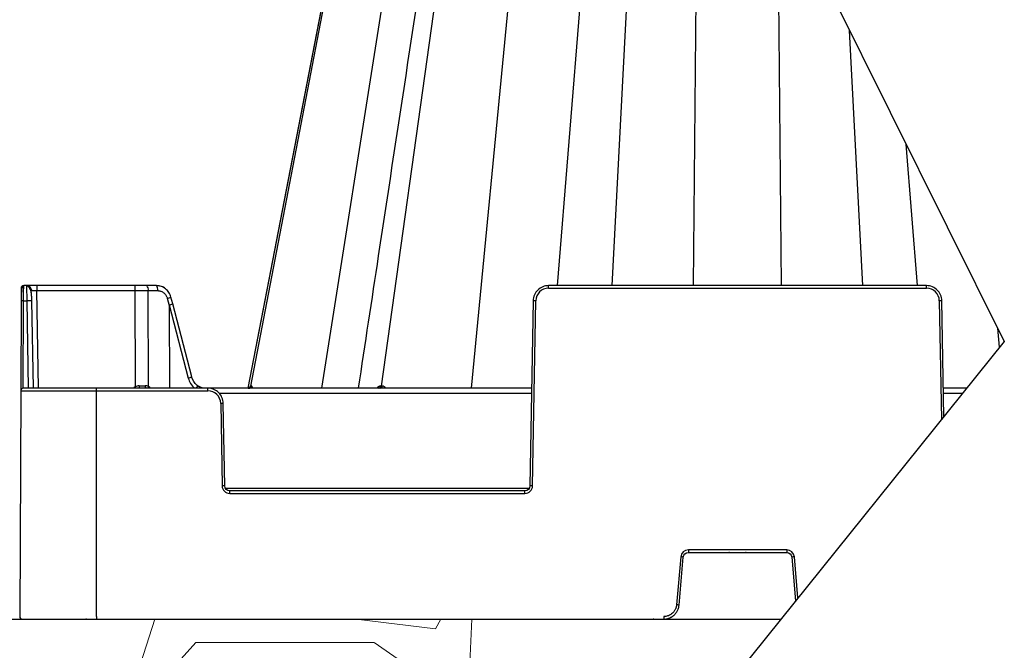
# Model space of a CAD drawing. Units: inches. Extents: x 12564 to 38642, y -4176 to 12505.
# Drawn here: x 34490 to 34868, y -509 to -268 of the extents above; entities that cross this region are included whole.
import ezdxf

# ---------------------------------------------------------------- set-up
doc = ezdxf.new("R2010")
doc.units = ezdxf.units.IN
doc.header["$LTSCALE"] = 0.25
doc.header["$MEASUREMENT"] = 0
doc.layers.add('Geotextile', color=7, linetype='Continuous', lineweight=30, true_color=0x3e5d76)
doc.layers.add('Hatching', color=7, linetype='Continuous', lineweight=0)
doc.layers.add('SD', color=7, linetype='Continuous')

msp = doc.modelspace()

# ---------------------------------------------------------------- hatches: boundary and pattern name
at = {"layer": 'Hatching', "transparency": 33554559}
h = msp.add_hatch(dxfattribs=at)
h.set_pattern_fill('GRAVEL', color=256, scale=262.5)
h.set_pattern_definition([(228.012787504, (10175.22268648077, -5613.465009721775), (-2100.000000000016, -2362.500000000001), [35.31569999999999, -3496.260612356846]), (184.969740728, (10151.59768648078, -5639.715009721775), (3149.999999999994, 262.5000000000092), [60.60285000000001, -5999.680249822875]), (132.510447078, (10091.22268648077, -5644.965009721777), (2625.000000000031, -2887.499999999965), [42.73184999999999, -4230.458556476171]), (267.273689006, (9988.847686480778, -5710.590009721777), (262.5000000000063, 5250.000000000005), [55.18747499999976, -5463.558985927582]), (292.833654178, (9986.22268648077, -5765.715009721777), (-1312.499999999997, 3150.000000000008), [54.11568749999977, -5357.46044612315]), (357.273689006, (10007.22268648078, -5815.590009721777), (-5250.000000000005, 262.5000000000067), [55.18747499999976, -5463.558985927582]), (37.6942404667, (10062.34768648077, -5818.215009721777), (-3412.5, -2624.999999999993), [72.98261249999999, -7225.272744090449]), (72.2553283749, (10120.09768648078, -5773.590009721775), (1837.500000000007, 5775.000000000001), [68.90309999999964, -6821.409392913487]), (121.429565615, (10141.09768648077, -5707.965009721775), (-2100.000000000005, 3412.499999999996), [55.374375, -5482.069191303863]), (175.236358309, (10112.22268648078, -5660.715009721777), (2887.499999999995, -262.5000000000099), [63.21840000000001, -3097.700176932979]), (222.397437798, (10049.22268648077, -5655.465009721775), (-3149.99999999999, -2887.499999999992), [81.75510000000001, -8093.760938758662]), (138.814074834, (10248.72268648077, -5713.215009721777), (-1837.500000000009, 1575), [27.90401249999989, -2762.509263342844]), (171.46923439, (10227.72268648077, -5694.840009721775), (3412.5, -524.9999999999987), [53.08721249999999, -5255.646746741212]), (225, (10175.22268648077, -5686.965009721777), (-2.914335439641036e-14, -262.4999999999824), [37.1230125, -334.1080476229388]), (203.198590514, (10156.84768648077, -5655.465009721775), (1312.499999999997, 524.9999999999934), [19.991475, -1979.148965289274]), (291.801409486, (10138.47268648078, -5663.340009721777), (-262.499999999917, 787.5000000000271), [28.27203749999999, -1385.333724372806]), (30.96375653209999, (10148.97268648077, -5689.590009721777), (787.5000000000139, 524.9999999999947), [45.9188625, -1484.706009896891]), (161.565051177, (10188.34768648077, -5665.965009721775), (525.000000000003, -262.4999999999939), [33.20388749999983, -796.8939982942013]), (16.389540334, (9986.22268648077, -5663.340009721777), (2624.999999999991, 787.5000000000115), [46.51499999999982, -4604.996851000701]), (70.3461759419, (10030.84768648077, -5650.215009721777), (-1050.00000000032, -2887.500000000891), [39.0235125, -3863.319533671237]), (293.198590514, (10188.34768648077, -5613.465009721775), (-524.9999999999922, 1312.499999999998), [39.9826875, -1959.157752789274]), (343.610459666, (10204.09768648078, -5650.215009721777), (-2624.999999999991, 787.5000000000114), [46.51499999999977, -4604.996851000589]), (339.44395478, (9986.22268648077, -5826.090009721775), (-1312.50000000001, 525.0000000000064), [44.85599999999977, -2197.944983145832]), (294.775140569, (10028.22268648078, -5841.840009721777), (-1312.500000000001, 2887.5), [37.584225, -3720.84380410995]), (66.8014094864, (10190.97268648078, -5875.965009721775), (524.9999999999951, 1312.499999999992), [39.9826875, -1959.157752789274]), (17.3540246363, (10206.72268648077, -5839.215009721775), (-3412.499999999995, -1049.99999999999), [44.00313750000001, -4356.298698738001]), (69.44395478040002, (10062.34768648077, -5875.965009721775), (-525.0000000000019, -1312.499999999988), [22.42799999999988, -2220.372983145832]), (101.3099324739999, (10175.22268648077, -5875.965009721775), (-262.4999999999905, 1050.000000000003), [13.384875, -1325.10774731811]), (165.963756532, (10172.59768648078, -5862.840009721775), (787.4999999999892, -262.5000000000003), [54.1156875, -1028.199539224646]), (186.009005957, (10120.09768648078, -5849.715009721775), (2625.000000000012, 262.4999999999956), [50.150625, -4964.904833317485]), (303.690067526, (10148.97268648077, -5713.215009721777), (-262.4999999999966, 524.9999999999964), [37.85827499999982, -908.5989348092963]), (353.157226587, (10169.97268648077, -5744.715009721775), (4462.500000000004, -525.0000000000139), [66.09592500000002, -6543.485188807428]), (60.9453959009, (10235.59768648077, -5752.590009721777), (-1049.999999999994, -1837.499999999994), [27.02594999999999, -2675.576962009088]), (90, (10248.72268648077, -5728.965009721777), (-262.4999999999999, 262.5), [15.75, -246.75]), (120.256437164, (10114.84768648077, -5841.840009721777), (1050.000000000002, -1837.500000000002), [36.46755, -3610.298997230573]), (48.01278750420001, (10096.47268648077, -5810.340009721775), (2100, 2362.499999999994), [70.6314, -3460.944912356846]), (0, (10143.72268648077, -5757.840009721775), (262.5, 262.5), [68.25, -194.25]), (325.3048464690001, (10211.97268648078, -5757.840009721775), (2625.000000000036, -1837.499999999954), [41.50492499999977, -4108.984503971002]), (254.054604099, (10246.09768648077, -5781.465009721777), (-262.5000000000099, -1050.000000000001), [38.22052500000001, -1872.808320936132]), (207.645975364, (10235.59768648077, -5818.215009721777), (-4987.499999999987, -2625.000000000013), [62.2295625, -6160.736972843092]), (175.42607874, (10180.47268648077, -5847.090009721777), (-3412.499999999988, 262.5000000000003), [65.8347375, -6517.631769591836])])
h.paths.add_polyline_path([(32774.05971965806, -761.1490869177684), (34569.5106598761, -761.1490869177684), (34782.09865612091, -497.2204254243258), (33309.98456548857, -497.2204254243258), (33310.84175550917, 1317.017797840948), (32979.44260584663, 1314.581456572468), (32997.43478856909, 1329.581456572468), (32778.39702014717, 1329.581456572468)])

# ---------------------------------------------------------------- linework, layer by layer
at = {"layer": 'Geotextile'}
msp.add_line((33309.98456548857, -497.2204254243258), (34782.0986561209, -497.2204254243258), dxfattribs=at)
at = {"layer": 'SD'}
for p, q in [((34004.74392388457, 1342.607296179976), (34867.78845159756, -390.8362766327997)), ((34867.78845159756, -390.8362766327996), (34342.91854861991, -1042.463900948716))]:
    msp.add_line(p, q, dxfattribs=at)
at = {"layer": 'SD', "color": 7, "linetype": 'Continuous', "lineweight": 25}
for p, q in [((34618.15631724327, -200.053199954658), (34577.85963638314, -408.7731424540904)), ((34618.15631724327, -200.053199954658), (34577.8596363942, -408.7731424540904)), ((34618.1563255791, -200.053199954658), (34577.85964799641, -408.7731424540904)), ((34579.02552333801, -407.9817284970919), (34618.89112016725, -200.053199954658)), ((34628.99993469733, -407.9817284970919), (34658.18357704659, -200.053199954658)), ((34491.89651820643, -369.6831449546622), (34491.89915605728, -369.4632384747307)), ((34493.00244318645, -369.4632384747307), (34491.89915605728, -369.4632384747307)), ((34496.93283487653, -369.4632384747307), (34493.00244318645, -369.4632384747307)), ((34496.93283487653, -369.4632384747307), (34496.93283487653, -371.3944310526382)), ((34534.54975826731, -369.4632384747307), (34496.93283487653, -369.4632384747307)), ((34534.54975826731, -369.4632384747307), (34534.54975826731, -371.3944310526382)), ((34539.12742927738, -369.4632384747307), (34534.54975826731, -369.4632384747307)), ((34542.769985136, -369.4632384747307), (34539.12742927738, -369.4632384747307)), ((34693.09678415219, -370.4416980425045), (34693.09678415219, -369.4632384747307)), ((34837.96834705215, -369.4632384747307), (34693.09678415219, -369.4632384747307)), ((34837.96834705215, -370.4416980425045), (34837.96834705215, -369.4632384747307)), ((34490.91641781104, -370.4416980425045), (34490.89535163614, -375.2696794872751)), ((34496.93283487653, -371.3944310526382), (34534.54975826731, -371.3944310526382)), ((34534.54975826731, -371.3944310526382), (34534.63446766343, -408.2566111539523)), ((34539.72042649435, -408.1076606643652), (34539.63605938509, -371.3944310526382)), ((34539.63605938509, -371.3944310526382), (34543.2786152511, -371.3944310526382)), ((34693.09678415219, -370.4416980425045), (34837.96834705215, -370.4416980425045)), ((34490.89535163614, -375.2696794872751), (34490.74489491317, -409.7516020218642)), ((34491.87808987869, -375.2568162084532), (34493.06986136948, -375.2568162084532)), ((34495.62008686591, -408.7731424540904), (34495.0350572145, -375.2568162084532)), ((34546.95944188778, -374.3080062691148), (34547.67758275153, -377.0350881040791)), ((34547.67758275153, -377.0350881040791), (34547.83405142034, -408.7731424540904)), ((34547.71933690311, -376.8434659964474), (34555.006656174, -404.8771845985826)), ((34549.02313573985, -376.3922359382774), (34548.35150844287, -373.8417856100783)), ((34556.30812579301, -404.4169941001416), (34549.02314083154, -376.3922553978151)), ((34687.20119662077, -375.2568162084532), (34685.96371913492, -446.1518538560045)), ((34686.94631705742, -446.1647171348228), (34688.1837945433, -375.2696794872751)), ((34842.88133666106, -375.2696794872751), (34843.67559080062, -420.7724686442554)), ((34844.63756673601, -419.578172515114), (34843.86393458356, -375.2568162084532)), ((34490.74489491317, -409.7516020218642), (34490.36754452671, -496.2333907771932)), ((34490.74489491317, -409.7516020218642), (34519.84566573118, -409.7516020218642)), ((34519.84566573118, -408.7731424540904), (34491.72763315569, -408.7731424540904)), ((34562.50242852071, -408.7731424540904), (34519.84566573118, -408.7731424540904)), ((34519.84566573118, -409.7516020218642), (34519.84566573118, -408.7731424540904)), ((34519.84566573118, -496.2333907771932), (34519.84566573118, -409.7516020218642)), ((34519.84566573118, -409.7516020218642), (34562.50242852071, -409.7516020218642)), ((34562.50242852071, -409.7516020218642), (34562.50242852071, -408.7731424540904)), ((34686.61616696936, -408.7731424540904), (34562.50242852071, -408.7731424540904)), ((34853.34075068367, -408.7731424540905), (34844.448964235, -408.7731424540904)), ((34567.4154181296, -414.5795834666311), (34567.96673868952, -446.1647171348228)), ((34568.94933661202, -446.1518538560045), (34568.3980160521, -414.5667201882749)), ((34570.91453245705, -449.0615060016859), (34570.91453245705, -448.083046433912)), ((34683.9985232899, -448.083046433912), (34570.91453245705, -448.083046433912)), ((34570.91453245705, -449.0615060016859), (34683.9985232899, -449.0615060016859)), ((34683.9985232899, -449.0615060016859), (34683.9985232899, -448.083046433912)), ((34784.36922066977, -470.6819531905163), (34746.69591053457, -470.6819531905163)), ((34746.69591053457, -470.6819531905163), (34746.69591053457, -471.6689888214347)), ((34746.69591053457, -471.6689888214347), (34784.36922066977, -471.6689888214347)), ((34762.49365881709, -471.6689883757277), (34762.21728773657, -471.668987841345)), ((34768.84784346779, -471.668987841345), (34768.58277379111, -471.668988249639)), ((34784.36922066977, -470.6819531905163), (34784.36922066977, -471.6689888214347)), ((34743.7588866907, -473.3732396981028), (34742.15131106074, -491.7479132646982)), ((34743.13031900625, -491.837853393397), (34744.73789463987, -473.463179826798)), ((34786.32723656446, -473.463179826798), (34787.78778731366, -490.1573512748607)), ((34788.67797417804, -489.0521815016607), (34787.30624451367, -473.3732396981028)), ((34515.97343514505, -497.2204259587085), (34515.69881919176, -497.2204254243258)), ((34520.08584666893, -497.2204254243258), (34519.82249211407, -497.2204258326161)), ((34519.84566573118, -496.2333907771932), (34519.84566573118, -497.22042640857)), ((34733.45723283519, -497.2204259628667), (34733.18086175464, -497.2204254280183)), ((34737.25627131848, -496.2333907771932), (34737.25627131848, -497.22042640857))]:
    msp.add_line(p, q, dxfattribs=at)
at = {"layer": 'SD', "color": 8, "linetype": 'Continuous', "lineweight": 25}
for p, q in [((34606.12142026093, -408.7731424540904), (34639.0728979795, -200.3753397222787)), ((34663.55412965728, -408.7731424540904), (34683.71505525534, -200.3753397255092)), ((34696.54110923521, -369.4632384747307), (34710.13301686894, -200.3753397227407)), ((34717.53697244571, -369.4632384747307), (34726.24010872099, -200.053199954658)), ((34748.68315168718, -369.4632384747307), (34750.28014835297, -200.3753397255092)), ((34782.38197951348, -369.4632384747307), (34780.93625431536, -216.391762671934)), ((34813.52815875866, -369.4632384747307), (34808.50951085078, -271.773243914259)), ((34834.52402196916, -369.4632384747307), (34830.16818461379, -315.2751579228089)), ((34497.58528270727, -408.7731424540904), (34496.93283487653, -371.3944310526382)), ((34491.73184638847, -408.7731424540904), (34491.87808987869, -375.2568162084532)), ((34493.06986136948, -375.2568162084532), (34493.65489102089, -408.7731424540904)), ((34865.99156168861, -393.0671210684962), (34865.29033703734, -385.8187595875709)), ((34566.79976612781, -410.7043350319979), (34686.58245787785, -410.7043350319979)), ((34844.48267332649, -410.7043350319979), (34851.7852229203, -410.7043350319979)), ((34685.65114879612, -447.1174501449565), (34569.26190695083, -447.1174501449565))]:
    msp.add_line(p, q, dxfattribs=at)
at = {"layer": 'SD', "color": 7, "linetype": 'Continuous', "lineweight": 25, "flags": 128}
for points in [[(34618.15686219899, -200.0529301764287), (34590.25088239779, -344.5940880278318), (34577.86016019996, -408.7731424540904)], [(34579.02552333801, -407.9817284970919), (34579.00518801256, -407.9817279520827), (34578.98505635732, -407.9817263590918), (34578.96512850532, -407.9817237176536), (34578.94540460801, -407.9817200273061), (34578.92588479847, -407.9817152885113), (34578.90656922077, -407.9817095012728), (34578.8874580116, -407.981702666049), (34578.86855130405, -407.9816947823743)], [(34579.19551782439, -407.9816958585358), (34579.1735666165, -407.9817035223565), (34579.15181564992, -407.9817101622099), (34579.13026507977, -407.9817157780959), (34579.1089150539, -407.9817203700146), (34579.0877657164, -407.981723937966), (34579.06681722619, -407.98172648195), (34579.0460697162, -407.9817280015046), (34579.02552333801, -407.9817284970919)], [(34628.99993469733, -407.9817284970919), (34628.95500877605, -407.9817281419124), (34628.91017975155, -407.9817271063981), (34628.86544782704, -407.981725389625), (34628.82081320947, -407.9817229920551), (34628.77627610943, -407.9817199136847), (34628.73183673016, -407.9817161540592), (34628.68749527119, -407.9817117140952), (34628.64325194679, -407.9817065928725)], [(34629.36292776585, -407.9817073420269), (34629.31722263541, -407.981712311757), (34629.27161166378, -407.9817166173158), (34629.22609505789, -407.9817202582414), (34629.18067302093, -407.9817232345373), (34629.13534576353, -407.981725547124), (34629.09011348894, -407.9817271950775), (34629.04497640036, -407.9817281784013), (34628.99993469733, -407.9817284970919)]]:
    msp.add_lwpolyline(points, dxfattribs=at)
at = {"layer": 'SD', "color": 7, "linetype": 'Continuous', "lineweight": 25}
for centre, radius, start, end in [((34491.89915605728, -370.4459860738458), 0.9827475994916672, 90, 179.7499999999042), ((34493.00244318645, -371.4287336734229), 1.965495198983334, 0.9999999998649652, 90), ((34537.39753835282, -370.9514273420315), 2.281935299929934, 348.8057977254383, 40.70471961363932), ((34541.04009421147, -370.9514273420315), 2.281935299925341, 348.8057977254383, 40.70471961363932), ((34693.09678415219, -375.3554360394625), 4.913737997458316, 90, 179.0000000001351), ((34837.96834705215, -375.3554360394625), 4.913737997457984, 0.9999999998649652, 90), ((34491.57103609053, -389.3447063346972), 14.09123593755131, 88.75140272679582, 92.74842595019716), ((34494.05245929198, -403.4175309658928), 28.17785219501827, 88.00161738037264, 91.99838261962739), ((34686.95537458247, -431.5703195663297), 56.31403989176507, 88.75006548320493, 89.74989167800878), ((34844.10975662186, -431.5703195663297), 56.314039891751, 90.25010832199122, 91.24993451679505), ((34491.72763315569, -409.7558900536675), 0.9827475994913148, 90, 179.7499999999042), ((34539.3432012527, -408.044782777251), 3.227933678421926, 175.7874213577859, 193.0406742153483), ((34539.85542534278, -408.036414077436), 1.388270667232148, 170.5155933082764, 212.0514549715685), ((34562.50242852071, -414.6653400192841), 4.913737997457984, 0.9999999998649652, 90), ((34577.9216708495, -407.8110711213809), 0.9621304623462006, 270.6352217247041, 349.7851730998512), ((34578.08175874834, -407.8148151179699), 0.9584110199255771, 270.7571547255941, 349.9704324883601), ((34578.25505824859, -407.8187935656784), 0.9544639172130216, 270.8895394131475, 350.1729836496359), ((34627.82739539995, -407.9664089796094), 0.8159999521797696, 278.6429449873736, 358.9258087394991), ((34628.1891716793, -407.972679911101), 0.8108135081540593, 279.1649621998802, 359.3605724053269), ((34628.55711347462, -407.9788586892242), 0.8058193277535751, 279.7063876688512, 359.7974531806019), ((34568.64383809042, -470.8802235456893), 56.31403989147296, 90.25010832199122, 91.24993451679505), ((34569.19515865032, -502.4653572101848), 56.31403988811108, 90.25010832199122, 91.24993451679505), ((34570.91453245705, -446.1132632029545), 2.948242798475976, 180.9999999998649, 270), ((34683.9985232899, -446.1132632029545), 2.948242798475271, 270, 359.000000000135), ((34685.71789709663, -502.4653572097264), 56.31403988782881, 88.75006548320493, 89.74989167800878), ((34746.69591053457, -473.630195988782), 2.948242798476601, 90, 175.0000000001245), ((34784.36922066977, -473.630195988782), 2.94824279847465, 4.999999999875559, 90), ((34739.07472938664, -529.7340677541284), 56.55514361081015, 84.25303933232908, 85.24905738012284), ((34791.9904018177, -529.7340677545905), 56.55514361131049, 94.75094261987721, 95.74696066767095), ((34737.46715375299, -548.1087413045603), 56.55514359455949, 84.25303933232908, 85.24905738012284), ((34491.35028277295, -496.2376788089929), 0.9827475994913148, 179.7499999999042, 270)]:
    msp.add_arc(centre, radius, start, end, dxfattribs=at)
at = {"layer": 'SD', "color": 8, "linetype": 'Continuous', "lineweight": 25}
for centre, radius, start, end in [((34545.33222298098, -367.1380054192483), 7.352329805244559, 282.7865849714228, 294.246111178763), ((34553.85679363169, -399.5548009122718), 5.445176945527891, 282.1909747699659, 296.7554971807997), ((34536.1985155767, -410.7557889634041), 2.948242798474793, 122.03936115524, 137.7409176967727), ((34604.8283444144, -364.3553915510198), 82.79189221213821, 212.0230161850222, 212.4456136052321), ((34541.93877532651, -409.1970420193971), 2.471401076026723, 153.8453806979659, 170.1236789783188), ((34538.42445114535, -410.7557889634041), 2.948242798474616, 42.2590823032273, 63.92319944716372)]:
    msp.add_arc(centre, radius, start, end, dxfattribs=at)
at = {"layer": 'SD', "color": 7, "linetype": 'Continuous', "lineweight": 25}
for centre, major_axis, ratio, start_param, end_param in [((34586.71046279057, -527.2250769400122), (-38.990687072735, 150.381729435965), 0.01206786916312761, 0.0002424331200263818, 0.04747123148885028), ((34534.63260802039, -407.7903948549753), (19.65500907660427, -0.002258386976901247), 0.0008726129380754426, 4.788339950381065, 4.909725451711505), ((34557.30581878877, -409.2724289060058), (1.171995546592979, 1.578177394828843), 0.2199660768202506, 5.191851548457836, 6.4381512882247)]:
    msp.add_ellipse(centre, major_axis=major_axis, ratio=ratio, start_param=start_param, end_param=end_param, dxfattribs=at)
at = {"layer": 'SD', "color": 8, "linetype": 'Continuous', "lineweight": 25}
for centre, major_axis, ratio, start_param, end_param in [((34547.12164798118, -376.8897551148508), (1.901490312189367, 0.4975094487354971), 0.05680711481353728, 5.017237569601281, 6.283275383071889), ((34562.23659511677, -402.8423542363122), (-0.3882163759833507, 7.853270057815738), 0.9530469291927492, 1.785517867552052, 2.378401852437888)]:
    msp.add_ellipse(centre, major_axis=major_axis, ratio=ratio, start_param=start_param, end_param=end_param, dxfattribs=at)
at = {"layer": 'SD', "color": 7, "linetype": 'Continuous', "lineweight": 25}
for points, knots in [([(34651.80906872437, -200.1483300863216), (34643.81513950637, -252.7832144498385), (34633.25419834434, -322.3202220682539), (34622.69050062332, -391.8683228274709), (34620.12281864903, -408.7731424540904)], [0, 0, 0, 0, 0.7569334109443789, 1, 1, 1, 1]), ([(34491.89874253888, -369.576963878702), (34491.88033632551, -369.5775804248475), (34491.84206102117, -369.5788625183919), (34491.76285972531, -369.5931223478616), (34491.60895336749, -369.6511713848882), (34491.32492108949, -369.9198312875338), (34491.10527084111, -370.6622220671449), (34490.99250551072, -372.0100667023395), (34490.93645844819, -373.6859170974927), (34490.91993415109, -374.7190289719834), (34490.911174577, -375.2666844510092)], [0, 0, 0, 0, 0.007270897663100652, 0.01511966740241808, 0.03410263988675222, 0.09074613152432794, 0.2881072933353166, 0.5930388138313676, 0.7842687429154277, 1, 1, 1, 1]), ([(34493.00244318645, -369.4632384747307), (34493.00244318645, -369.4632384747307), (34493.00966778678, -370.08408418691), (34493.03456962435, -372.22402195492), (34493.05205238082, -373.7264017119447), (34493.06986136948, -375.2568162084532)], [0, 0, 0, 0, 0.5, 0.5, 1, 1, 1, 1]), ([(34495.00263362376, -375.2511870116901), (34494.98765703329, -374.602062762489), (34494.9587155007, -373.3476616271688), (34494.78081142647, -371.6313704398596), (34494.28966605201, -370.4311894669987), (34493.62249544907, -369.7732752780245), (34493.20707215375, -369.6414690370581), (34493.0037665754, -369.5769638810121)], [0, 0, 0, 0, 0.266372806072289, 0.5147525310265126, 0.7603631363054664, 0.8827232062558076, 1, 1, 1, 1]), ([(34495.00263362376, -375.2511870116901), (34494.98750724307, -374.5862212936769), (34494.9576750242, -373.2747770794628), (34494.80344689399, -371.5029558250677), (34494.4201016916, -370.3236328204035), (34493.88650041397, -369.6785034531964), (34493.53359051169, -369.5564785986095), (34493.35738832024, -369.4955535660334)], [0, 0, 0, 0, 0.2499859684708869, 0.4930218853943871, 0.7426037870764056, 0.8714862415015862, 0.9999999999999999, 0.9999999999999999, 0.9999999999999999, 0.9999999999999999]), ([(34546.26638887355, -370.7066223255093), (34546.25888085826, -370.6983035562258), (34545.82851827311, -370.2214684997085), (34544.60791004269, -369.6767810231901), (34543.38262677156, -369.5344193240632), (34542.769985136, -369.4632384747307)], [0, 0, 0, 0, 0.008799658503954894, 0.5043998292519845, 1, 1, 1, 1]), ([(34548.35053240657, -373.8469932384975), (34548.12922596001, -373.2447992567755), (34547.6896115944, -372.0485705320058), (34546.36712459991, -370.6645553696759), (34544.72869835574, -369.6959076472737), (34543.48797418841, -369.5628107270492), (34542.86200228026, -369.4956604803298)], [0, 0, 0, 0, 0.2511462469086844, 0.4988896663637422, 0.7471791065824996, 1, 1, 1, 1]), ([(34693.09678415219, -369.4632384747307), (34691.56613654583, -369.4632384747307), (34690.0526910374, -370.0840841707428), (34687.87507451032, -372.2240219715455), (34687.22791010378, -373.7264017216436), (34687.20119662077, -375.2568162084532)], [0, 0, 0, 0, 0.5, 0.5, 1, 1, 1, 1]), ([(34843.86393458356, -375.2568162084532), (34843.83722110056, -373.7264017216436), (34843.19005669771, -372.2240219715455), (34841.01244017063, -370.0840841707428), (34839.49899465853, -369.4632384747307), (34837.96834705215, -369.4632384747307)], [0, 0, 0, 0, 0.5, 0.5, 1, 1, 1, 1]), ([(34543.2786152511, -371.3944310526382), (34543.35774432147, -371.3959061143829), (34543.53238880405, -371.3991616983873), (34543.81765461309, -371.4298613053867), (34544.14779652053, -371.4924815536211), (34544.60238995965, -371.6261912095612), (34545.10111993494, -371.8557601224562), (34545.60151169153, -372.1957625014689), (34546.04991497662, -372.6067932686016), (34546.41988577741, -373.0761704680841), (34546.69028210938, -373.5589200406208), (34546.85681814471, -373.9534179942162), (34546.92798540998, -374.1993170111269), (34546.95944188778, -374.3080062691148)], [0, 0, 0, 0, 0.04778436272003923, 0.1054640841429978, 0.1729211200226778, 0.2501126581447722, 0.3901344829112614, 0.5000085529374315, 0.609705078204427, 0.7499158008222866, 0.850490364456464, 0.9339155903761422, 1, 1, 1, 1]), ([(34561.01846538069, -408.7731424540904), (34560.71744781797, -408.7436861712046), (34559.8094437685, -408.6548328021487), (34559.02285457266, -408.1484331032549), (34558.49703201827, -407.8099128355203)], [0, 0, 0, 0, 0.3315156609331014, 1, 1, 1, 1]), ([(34568.3980160521, -414.5667201882749), (34568.37130256912, -413.0363057009996), (34567.72413816624, -411.5339259509052), (34565.5465216392, -409.3939881505645), (34564.03307613076, -408.7731424540904), (34562.50242852071, -408.7731424540904)], [0, 0, 0, 0, 0.5, 0.5, 1, 1, 1, 1]), ([(34742.15131106074, -491.7479132646982), (34742.14106008024, -491.8456765084226), (34742.11933989271, -492.0528213026151), (34742.05899601727, -492.3773453785358), (34741.96859245349, -492.7307182318542), (34741.83910509363, -493.1087823642043), (34741.58862249892, -493.6788467857838), (34741.1836634538, -494.319021036226), (34740.59036221135, -494.9579854869731), (34739.90199400357, -495.4933894649763), (34739.1488582852, -495.8828715519481), (34738.39994923078, -496.1127671552418), (34737.79960986553, -496.2170775236042), (34737.42668804708, -496.2282741673258), (34737.25627131848, -496.2333907771932)], [0, 0, 0, 0, 0.0404823373688902, 0.08577564666641109, 0.1358295038607265, 0.190628899210299, 0.2501934054251267, 0.3920976978579351, 0.5000549876308032, 0.6079595698433737, 0.7499155916729037, 0.8464420999387313, 0.9298275565093539, 1, 1, 1, 1]), ([(34737.25627131848, -497.22042640857), (34737.37173820093, -497.2184176321131), (34737.60161365741, -497.21441849121), (34737.94376840481, -497.1822694442777), (34738.28082690022, -497.1316705782989), (34738.6121382643, -497.0613551176644), (34738.93705263761, -496.9724199074259), (34739.25492105482, -496.8653343615766), (34739.56509523787, -496.740733590697), (34739.8669274223, -496.5992075108549), (34740.15976995452, -496.4413571650399), (34740.4429759569, -496.2677788352845), (34740.7158960059, -496.0790716247244), (34740.97788983785, -495.8758231825665), (34741.29978810668, -495.5966426865413), (34741.66607229968, -495.2251494651715), (34742.05250593552, -494.7439359684282), (34742.38837132278, -494.2241460853617), (34742.66989115335, -493.6695864394602), (34742.89117592158, -493.0838530582474), (34743.05428313214, -492.4712693264952), (34743.10484900486, -492.0500309443629), (34743.13031900625, -491.837853393397)], [0, 0, 0, 0, 0.03967192108644449, 0.07898022973168653, 0.1179854173701519, 0.1567406905750833, 0.1952923359028944, 0.2336801866196855, 0.2719381748756942, 0.3100949531998626, 0.3481745704092684, 0.3861971888291368, 0.4241798317847318, 0.4621371523911182, 0.5000822165266267, 0.5705394531469299, 0.6410781249095, 0.711797133871533, 0.7828300637233577, 0.8543615272843207, 0.9266419781047607, 1, 1, 1, 1])]:
    msp.add_open_spline(points, degree=3, knots=knots, dxfattribs=at)
at = {"layer": 'SD', "color": 8, "linetype": 'Continuous', "lineweight": 25}
for points, knots in [([(34491.87808987869, -375.2568162084532), (34491.87984539389, -374.4929175808244), (34491.88335642426, -372.9651203251047), (34491.88862296983, -371.0754381381881), (34491.89301022809, -369.894188686903), (34491.89564197485, -369.7358599658797), (34491.89651820643, -369.6831449546622)], [0, 0, 0, 0, 0.2857852929774084, 0.5715705859547959, 0.8573558789321925, 1, 1, 1, 1]), ([(34578.86855130405, -407.9816947823743), (34578.82195012223, -407.9939188177992), (34578.72988726016, -408.0180679848487), (34578.54578618517, -408.2351021180071), (34578.41037522982, -408.5638291066531), (34578.32415376502, -408.7731424540904)], [0, 0, 0, 0, 0.2713314069365002, 0.5360281701618026, 1, 1, 1, 1]), ([(34579.63497115969, -408.7731424540904), (34579.58950038616, -408.5633680137213), (34579.51825205703, -408.2346716544959), (34579.34983644431, -408.0179275595216), (34579.24735179457, -407.9938656985101), (34579.19551782439, -407.9816958585358)], [0, 0, 0, 0, 0.4657550261900254, 0.7297932994494937, 0.9999999999999999, 0.9999999999999999, 0.9999999999999999, 0.9999999999999999]), ([(34628.64325194679, -407.9817065928725), (34628.50988165453, -407.9939359000888), (34628.24639707752, -408.0180959580499), (34627.7570244294, -408.235154070611), (34627.45032352527, -408.5638532841982), (34627.25504111063, -408.7731424540904)], [0, 0, 0, 0, 0.2713342707977137, 0.5360443856085527, 1, 1, 1, 1]), ([(34630.66381257892, -408.7731424540904), (34630.49911922668, -408.5633919543285), (34630.24105239695, -408.2347226648814), (34629.76700000809, -408.0179550232784), (34629.49864954912, -407.9938823928275), (34629.36292776585, -407.9817073420269)], [0, 0, 0, 0, 0.4657381236083918, 0.72979000547498, 1, 1, 1, 1])]:
    msp.add_open_spline(points, degree=3, knots=knots, dxfattribs=at)
at = {"layer": 'SD', "color": 7, "linetype": 'Continuous', "lineweight": 25}
for points in [[(34494.96763903151, -371.3944310526382), (34494.96731304684, -371.3757553921965), (34495.8619290455, -371.3757553921965), (34496.93283487653, -371.3944310526382)], [(34534.54975826731, -371.3944310526382), (34536.2649407746, -371.3940370247216), (34537.97931852571, -371.3940370247216), (34539.63605938509, -371.3944310526382)], [(34558.4101893706, -407.6733727438801), (34557.35692757389, -406.8833723727108), (34556.58126551141, -405.7149178637043), (34556.23968338397, -404.4027796286824)], [(34536.12398824626, -407.8076679867733), (34535.59707994835, -407.8076424582538), (34535.07846018658, -407.9648866828062), (34534.63446766343, -408.2566111539523)], [(34539.72042649435, -408.1076606643652), (34539.33389916528, -407.9090957594523), (34538.91502215586, -407.8076304680905), (34538.48613166725, -407.8076559790567)], [(34561.72925599316, -408.7731424540904), (34560.54744499207, -408.7731424540904), (34559.37579268229, -408.3847784480564), (34558.41018919324, -407.6733729919066)], [(34570.91453245705, -448.083046433912), (34569.85694184906, -448.083046433912), (34568.96779411523, -447.2092833944513), (34568.94933661202, -446.1518538560045)], [(34685.96371913492, -446.1518538560045), (34685.94526163172, -447.2092833944513), (34685.05611389789, -448.083046433912), (34683.9985232899, -448.083046433912)], [(34744.73789463987, -473.463179826798), (34744.82556066634, -472.4611525405668), (34745.69005570672, -471.6689888214347), (34746.69591053457, -471.6689888214347)], [(34784.36922066977, -471.6689888214347), (34785.37507549761, -471.6689888214347), (34786.23957053803, -472.4611525405668), (34786.32723656446, -473.463179826798)]]:
    msp.add_open_spline(points, degree=3, dxfattribs=at)

doc.saveas('drawing.dxf')
